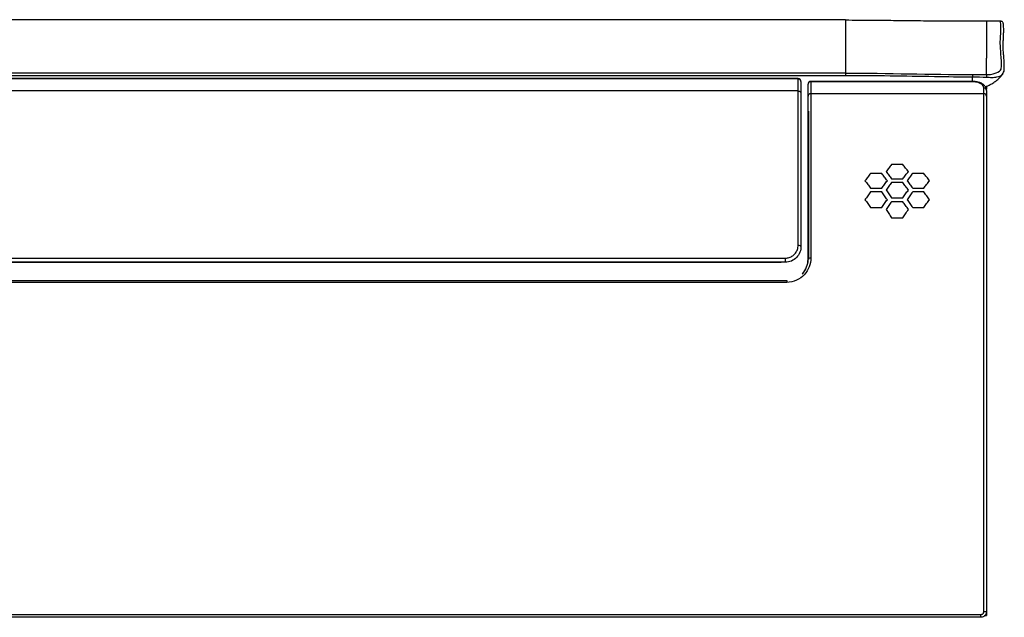
# Model space of a CAD drawing. Units: inches. Extents: x 687 to 10807, y 785 to 4970.
# Drawn here: x 7945 to 8292, y 1594 to 1805 of the extents above; entities that cross this region are included whole.
import ezdxf

# ---------------------------------------------------------------- set-up
doc = ezdxf.new("R2010")
doc.units = ezdxf.units.IN
doc.header["$MEASUREMENT"] = 0
doc.layers.add('LG-Product', color=3, linetype='Continuous')

msp = doc.modelspace()

# ---------------------------------------------------------------- linework, layer by layer
at = {"layer": 'LG-Product', "color": 3, "linetype": 'Continuous'}
for p, q in [((8291.03, 1804.17), (8286.11, 1804.17)), ((8219.61, 1783.88), (7903.61, 1783.88)), ((8219.61, 1783.77), (7903.61, 1783.77)), ((8219.61, 1783.88), (8219.61, 1783.77)), ((8281.11, 1782.9), (8224.11, 1782.9)), ((8224.11, 1782.79), (8224.11, 1782.9)), ((8281.11, 1782.79), (8224.11, 1782.79)), ((8281.11, 1782.79), (8281.11, 1782.9)), ((8219.61, 1779.51), (7354.61, 1779.51)), ((8285.11, 1778.53), (8224.11, 1778.53)), ((8256.56, 1753.54), (8252.61, 1753.54)), ((8249.12, 1750.41), (8245.18, 1750.41)), ((8252.61, 1748.51), (8256.56, 1748.51)), ((8263.99, 1750.41), (8260.04, 1750.41)), ((8245.18, 1745.22), (8249.12, 1745.22)), ((8256.56, 1747.18), (8252.61, 1747.18)), ((8260.04, 1745.22), (8263.99, 1745.22)), ((8249.12, 1743.86), (8245.18, 1743.86)), ((8252.61, 1741.84), (8256.56, 1741.84)), ((8263.99, 1743.86), (8260.04, 1743.86)), ((8245.18, 1738.36), (8249.12, 1738.36)), ((8256.56, 1740.43), (8252.61, 1740.43)), ((8260.04, 1738.36), (8263.99, 1738.36)), ((8252.61, 1734.76), (8256.56, 1734.76)), ((7553.61, 1720.51), (8215.11, 1720.51)), ((8215.11, 1719.06), (8215.11, 1720.51)), ((8215.11, 1719.06), (7553.61, 1719.06)), ((7553.61, 1719.06), (8213.59, 1719.06)), ((7358.61, 1712.58), (8215.61, 1712.58)), ((8215.61, 1711.95), (7358.61, 1711.95)), ((8215.61, 1712.58), (8215.61, 1711.95)), ((7290.11, 1594.7), (8284.11, 1594.7)), ((8284.11, 1593.7), (7290.11, 1593.7)), ((8284.11, 1593.7), (8284.11, 1594.7)), ((8285.61, 1594.39), (8286.11, 1594.39))]:
    msp.add_line(p, q, dxfattribs=at)
for centre, start, end in [((8219.61, 1782.88), 0, 90), ((8224.11, 1781.9), 90, 180)]:
    msp.add_arc(centre, 1, start, end, dxfattribs=at)
for centre, major_axis, ratio, start_param, end_param in [((8219.61, 1782.88), (-1, 0), 0.883808, 3.141593, 4.712389), ((8224.11, 1781.9), (-1, 0), 0.886484, 4.712389, 6.283185), ((8285.11, 1779.73), (1, 0), 0.870334, 0, 1.570796), ((8224.11, 1777.67), (-1, 0), 0.855911, 4.712389, 6.283186), ((8285.11, 1777.67), (1, 0), 0.85534, 0, 1.570796), ((8219.61, 1724.56), (-1, 0), 0.484097, 3.141593, 4.712389), ((8224.11, 1720.08), (-1, 0), 0.452714, 4.712389, 6.283185), ((8285.11, 1595.7), (1, 0), 0.003397, 4.712389, 6.283185)]:
    msp.add_ellipse(centre, major_axis=major_axis, ratio=ratio, start_param=start_param, end_param=end_param, dxfattribs=at)
at = {"layer": 'LG-Product', "color": 3, "linetype": 'Continuous', "extrusion": (0, 0, -1)}
msp.add_ellipse((8215.11, 1724.56), major_axis=(-5.49, -0.4), ratio=0.999919, start_param=3.181994, end_param=4.785101, dxfattribs=at)
at = {"layer": 'LG-Product', "color": 3, "linetype": 'Continuous'}
for points, knots in [([(8236.36, 1804.68), (8228.35, 1804.68), (8212.75, 1804.68), (8189.96, 1804.68), (8168.43, 1804.68), (8148.14, 1804.68), (8129.21, 1804.68), (8111.61, 1804.68), (8095.33, 1804.68), (8080.25, 1804.68), (8066.29, 1804.68), (8053.48, 1804.68), (8041.75, 1804.68), (8030.85, 1804.68), (8020.34, 1804.68), (8009.87, 1804.68), (7999.41, 1804.68), (7983.71, 1804.68), (7962.78, 1804.68), (7936.76, 1804.68), (7911.33, 1804.68), (7886.95, 1804.68), (7867.82, 1804.68), (7853.59, 1804.68), (7843.88, 1804.68), (7834.45, 1804.68), (7824.98, 1804.68), (7814.92, 1804.68), (7803.75, 1804.68), (7790.74, 1804.68), (7775.83, 1804.68), (7758.9, 1804.68), (7740.36, 1804.68), (7720.19, 1804.68), (7699.15, 1804.68), (7677.31, 1804.68), (7654.77, 1804.68), (7630.89, 1804.68), (7605.68, 1804.68), (7579.13, 1804.68), (7551.25, 1804.68), (7520.98, 1804.68), (7488.25, 1804.68), (7452.94, 1804.68), (7416.02, 1804.68), (7377.48, 1804.68), (7351.25, 1804.68), (7337.86, 1804.68)], [0, 0, 0, 0, 0.026746, 0.052102, 0.07607, 0.098648, 0.119838, 0.139297, 0.157417, 0.174196, 0.189636, 0.20401, 0.216988, 0.22878, 0.240427, 0.252074, 0.263721, 0.275368, 0.304485, 0.333603, 0.362254, 0.389398, 0.414998, 0.426124, 0.436931, 0.447419, 0.457599, 0.468552, 0.480993, 0.494922, 0.511962, 0.530801, 0.55144, 0.57388, 0.598119, 0.621716, 0.646801, 0.673373, 0.701433, 0.730981, 0.762016, 0.794538, 0.832031, 0.871323, 0.912416, 0.955308, 1, 1, 1, 1]), ([(8286.4, 1804.18), (8283.78, 1804.14), (8279.05, 1804.1), (8273.17, 1804.14), (8269.03, 1804.17), (8266.24, 1804.2), (8263.29, 1804.22), (8258.91, 1804.26), (8252.78, 1804.34), (8245.07, 1804.43), (8239.44, 1804.45), (8236.36, 1804.46)], [0, 0, 0, 0, 0.149935, 0.273543, 0.341233, 0.397691, 0.447943, 0.542485, 0.665007, 0.817109, 1, 1, 1, 1]), ([(8236.36, 1804.46), (8236.36, 1804.21), (8236.36, 1803.73), (8236.36, 1801.86), (8236.36, 1800.22), (8236.36, 1796.42), (8236.36, 1794.9), (8236.36, 1791.01), (8236.36, 1788.64), (8236.36, 1785.82)], [0, 0, 0, 0, 0.253331, 0.253331, 0.626665, 0.626665, 0.813333, 0.813333, 1, 1, 1, 1]), ([(8286.11, 1804.16), (8286.11, 1804.18), (8286.11, 1804.17), (8286.11, 1803.91), (8286.11, 1803.12), (8286.11, 1800.43), (8286.11, 1799.34), (8286.11, 1797.05), (8286.11, 1796.17), (8286.11, 1793.99), (8286.11, 1792.68), (8286.11, 1791.06)], [0, 0, 0, 0, 0.116765, 0.116765, 0.558382, 0.558382, 0.779191, 0.779191, 0.889596, 0.889596, 1, 1, 1, 1]), ([(8286.11, 1785.3), (8286.75, 1785.31), (8287.38, 1785.35), (8288.55, 1785.55), (8289.08, 1785.71), (8290.43, 1786.27), (8290.99, 1786.75), (8291.32, 1787.5), (8291.32, 1787.74), (8291.35, 1788.23), (8291.36, 1788.46), (8291.38, 1789.17), (8291.38, 1789.62), (8291.32, 1791.8), (8291.1, 1793.27), (8290.87, 1797.04), (8291.07, 1798.74), (8291.21, 1802.86), (8291.03, 1804.03), (8291.02, 1804.17), (8291.02, 1804.17), (8291.02, 1804.17)], [0, 0, 0, 0, 0.015105, 0.015105, 0.030211, 0.030211, 0.060421, 0.060421, 0.075527, 0.075527, 0.090632, 0.090632, 0.120843, 0.120843, 0.241686, 0.241686, 0.483371, 0.483371, 0.966743, 0.966743, 1, 1, 1, 1]), ([(8291.73, 1785.41), (8291.91, 1785.64), (8292.22, 1786.15), (8292.36, 1787.05), (8292.36, 1787.67), (8292.39, 1788.9), (8292.3, 1790.56), (8292.11, 1792.55), (8291.97, 1794.19), (8291.96, 1795.77), (8292.02, 1797.29), (8292.11, 1798.91), (8292.16, 1800.39), (8292.16, 1801.6), (8292.13, 1802.51), (8292.09, 1803), (8292.05, 1803.27), (8292.03, 1803.39), (8291.95, 1803.6), (8291.84, 1803.8), (8291.5, 1804.12), (8291.18, 1804.13), (8291.03, 1804.13)], [0, 0, 0, 0, 0.011445, 0.025358, 0.039981, 0.054067, 0.106391, 0.16109, 0.218746, 0.275848, 0.34838, 0.432759, 0.536583, 0.638568, 0.745207, 0.857605, 0.918727, 0.961457, 0.97497, 0.986716, 0.994749, 1, 1, 1, 1]), ([(8236.36, 1784.92), (8150.64, 1784.92), (8064.92, 1784.92), (7765.42, 1784.92), (7551.64, 1784.92), (7337.86, 1784.92)], [0, 0, 0, 0, 0.286217, 0.286217, 1, 1, 1, 1]), ([(8219.61, 1779.51), (8219.61, 1779.97), (8219.61, 1780.42), (8219.61, 1781.37), (8219.61, 1781.86), (8219.61, 1782.83), (8219.61, 1783.3), (8219.61, 1783.77)], [0, 0, 0, 0, 0.306876, 0.306876, 0.653419, 0.653419, 1, 1, 1, 1]), ([(8220.61, 1782.88), (8220.61, 1782.42), (8220.61, 1781.95), (8220.61, 1780.99), (8220.61, 1780.5), (8220.61, 1779.56), (8220.61, 1779.11), (8220.61, 1778.66)], [0, 0, 0, 0, 0.346398, 0.346398, 0.692795, 0.692795, 1, 1, 1, 1]), ([(8224.11, 1782.79), (8224.11, 1782.48), (8224.11, 1782.17), (8224.11, 1780.84), (8224.11, 1779.78), (8224.11, 1778.63), (8224.11, 1778.58), (8224.11, 1778.53)], [0, 0, 0, 0, 0.230279, 0.230279, 0.964586, 0.964586, 1, 1, 1, 1]), ([(8281.11, 1784.38), (8276.65, 1784.41), (8272.19, 1784.47), (8262.51, 1784.62), (8257.28, 1784.72), (8246.82, 1784.87), (8241.59, 1784.92), (8236.36, 1784.92)], [0, 0, 0, 0, 0.298989, 0.298989, 0.649487, 0.649487, 1, 1, 1, 1]), ([(8286.14, 1784.28), (8284.47, 1784.34), (8282.79, 1784.37), (8281.11, 1784.38), (8281.11, 1784.38), (8281.11, 1784.38)], [0, 0, 0, 0, 0.999988, 0.999988, 1, 1, 1, 1]), ([(8286.07, 1779.74), (8286.09, 1779.99), (8286.03, 1780.53), (8285.58, 1781.3), (8284.82, 1781.98), (8283.78, 1782.5), (8282.52, 1782.81), (8281.58, 1782.93), (8281.13, 1782.9), (8281.11, 1782.9)], [0, 0, 0, 0, 0.127533, 0.293537, 0.462704, 0.644213, 0.823678, 0.994598, 1, 1, 1, 1]), ([(8285.11, 1780.6), (8285.11, 1780.85), (8285.04, 1781.11), (8284.74, 1781.57), (8284.54, 1781.78), (8284.03, 1782.13), (8283.73, 1782.28), (8283.08, 1782.53), (8282.71, 1782.62), (8281.94, 1782.75), (8281.52, 1782.79), (8281.11, 1782.79)], [0, 0, 0, 0, 0.231355, 0.231355, 0.443447, 0.443447, 0.634355, 0.634355, 0.817046, 0.817046, 1, 1, 1, 1]), ([(8285.7, 1780.99), (8286.01, 1781.1), (8286.6, 1781.34), (8287.31, 1781.71), (8287.98, 1782.09), (8288.8, 1782.59), (8289.89, 1783.39), (8290.95, 1784.32), (8291.5, 1785.07), (8291.67, 1785.33)], [0, 0, 0, 0, 0.126343, 0.245194, 0.337274, 0.44301, 0.620709, 0.873642, 1, 1, 1, 1]), ([(8291.8, 1785.4), (8291.78, 1785.36), (8291.75, 1785.33), (8291.33, 1784.87), (8290.64, 1784.51), (8289.17, 1784.25), (8288.61, 1784.2), (8287.4, 1784.19), (8286.78, 1784.25), (8286.14, 1784.27)], [0, 0, 0, 0, 0.036609, 0.036609, 0.518304, 0.518304, 0.759152, 0.759152, 1, 1, 1, 1]), ([(8219.61, 1725.05), (8219.61, 1736.34), (8219.61, 1746.53), (8219.61, 1764.75), (8219.61, 1772.84), (8219.61, 1779.51)], [0, 0, 0, 0, 0.5, 0.5, 1, 1, 1, 1]), ([(8219.61, 1779.51), (8219.73, 1779.51), (8219.84, 1779.49), (8220.05, 1779.43), (8220.15, 1779.38), (8220.33, 1779.26), (8220.4, 1779.19), (8220.52, 1779.03), (8220.56, 1778.94), (8220.6, 1778.8), (8220.61, 1778.76), (8220.61, 1778.7), (8220.61, 1778.68), (8220.61, 1778.66)], [0, 0, 0, 0, 0.214884, 0.214884, 0.429768, 0.429768, 0.644652, 0.644652, 0.859538, 0.859538, 0.952878, 0.952878, 1, 1, 1, 1]), ([(8285.11, 1778.53), (8285.11, 1778.87), (8285.11, 1779.21), (8285.11, 1779.9), (8285.11, 1780.25), (8285.11, 1780.6)], [0, 0, 0, 0, 0.488157, 0.488157, 1, 1, 1, 1]), ([(8286.11, 1781.28), (8286.11, 1781.14), (8286.11, 1781), (8286.11, 1780.61), (8286.11, 1780.36), (8286.11, 1780.1)], [0, 0, 0, 0, 0.354756, 0.354756, 1, 1, 1, 1]), ([(8220.61, 1778.66), (8220.61, 1772.03), (8220.61, 1764), (8220.61, 1745.9), (8220.61, 1735.78), (8220.61, 1724.56)], [0, 0, 0, 0, 0.5, 0.5, 1, 1, 1, 1]), ([(8223.11, 1720.08), (8223.11, 1726.13), (8223.11, 1731.81), (8223.11, 1742.56), (8223.11, 1747.65), (8223.11, 1757.3), (8223.11, 1761.86), (8223.11, 1770.29), (8223.11, 1774.17), (8223.11, 1777.67)], [0, 0, 0, 0, 0.25, 0.25, 0.5, 0.5, 0.75, 0.75, 1, 1, 1, 1]), ([(8224.11, 1778.53), (8224.11, 1775.01), (8224.11, 1771.12), (8224.11, 1762.66), (8224.11, 1758.1), (8224.11, 1748.36), (8224.11, 1743.18), (8224.11, 1732.31), (8224.11, 1726.59), (8224.11, 1720.53)], [0, 0, 0, 0, 0.25, 0.25, 0.5, 0.5, 0.75, 0.75, 1, 1, 1, 1]), ([(8285.11, 1595.7), (8285.11, 1613.06), (8285.11, 1630.46), (8285.11, 1656.39), (8285.11, 1665.01), (8285.11, 1682.15), (8285.11, 1690.67), (8285.11, 1703.31), (8285.11, 1707.49), (8285.11, 1715.57), (8285.11, 1719.49), (8285.11, 1727.1), (8285.11, 1730.79), (8285.11, 1737.97), (8285.11, 1741.47), (8285.11, 1751.49), (8285.11, 1757.6), (8285.11, 1768.85), (8285.11, 1773.99), (8285.11, 1778.53)], [0, 0, 0, 0, 0.25, 0.25, 0.375, 0.375, 0.5, 0.5, 0.5625, 0.5625, 0.625, 0.625, 0.6875, 0.6875, 0.75, 0.75, 0.875, 0.875, 1, 1, 1, 1]), ([(8286.11, 1777.67), (8286.11, 1773.16), (8286.11, 1768.04), (8286.11, 1756.84), (8286.11, 1750.76), (8286.11, 1740.78), (8286.11, 1737.29), (8286.11, 1730.14), (8286.11, 1726.47), (8286.11, 1718.89), (8286.11, 1714.99), (8286.11, 1706.95), (8286.11, 1702.78), (8286.11, 1690.2), (8286.11, 1681.72), (8286.11, 1664.66), (8286.11, 1656.09), (8286.11, 1630.29), (8286.11, 1612.98), (8286.11, 1595.7)], [0, 0, 0, 0, 0.125, 0.125, 0.25, 0.25, 0.3125, 0.3125, 0.375, 0.375, 0.4375, 0.4375, 0.5, 0.5, 0.625, 0.625, 0.75, 0.75, 1, 1, 1, 1]), ([(8223.11, 1719), (8223.11, 1728.83), (8223.11, 1737.74), (8223.11, 1750.98), (8223.11, 1755.68), (8223.11, 1764.43), (8223.11, 1768.51), (8223.11, 1772.25)], [0, 0, 0, 0, 0.453225, 0.453225, 0.726613, 0.726613, 1, 1, 1, 1]), ([(8223.31, 1772.44), (8223.31, 1768.7), (8223.31, 1764.63), (8223.31, 1755.89), (8223.31, 1751.2), (8223.31, 1741.21), (8223.31, 1735.92), (8223.31, 1727.02), (8223.31, 1723.56), (8223.31, 1719.99)], [0, 0, 0, 0, 0.27733, 0.27733, 0.55466, 0.55466, 0.83199, 0.83199, 1, 1, 1, 1]), ([(8252.61, 1753.54), (8252.45, 1753.33), (8252.28, 1753.13), (8251.96, 1752.72), (8251.79, 1752.52), (8251.46, 1752.1), (8251.3, 1751.89), (8250.97, 1751.47), (8250.8, 1751.26), (8250.64, 1751.05)], [0, 0, 0, 0, 0.24811, 0.24811, 0.49622, 0.49622, 0.748107, 0.748107, 1, 1, 1, 1]), ([(8258.53, 1751.05), (8258.37, 1751.26), (8258.2, 1751.47), (8257.88, 1751.88), (8257.71, 1752.09), (8257.38, 1752.5), (8257.22, 1752.71), (8256.89, 1753.12), (8256.72, 1753.33), (8256.56, 1753.54)], [0, 0, 0, 0, 0.24811, 0.24811, 0.49622, 0.49622, 0.748107, 0.748107, 1, 1, 1, 1]), ([(8245.18, 1750.41), (8245.01, 1750.2), (8244.85, 1749.99), (8244.52, 1749.56), (8244.36, 1749.35), (8244.03, 1748.93), (8243.87, 1748.71), (8243.53, 1748.28), (8243.37, 1748.06), (8243.2, 1747.85)], [0, 0, 0, 0, 0.248118, 0.248118, 0.496236, 0.496236, 0.748115, 0.748115, 1, 1, 1, 1]), ([(8243.2, 1747.85), (8243.37, 1747.63), (8243.53, 1747.42), (8243.86, 1746.98), (8244.02, 1746.77), (8244.35, 1746.33), (8244.51, 1746.11), (8244.85, 1745.67), (8245.01, 1745.45), (8245.18, 1745.22)], [0, 0, 0, 0, 0.24812, 0.24812, 0.496241, 0.496241, 0.748117, 0.748117, 1, 1, 1, 1]), ([(8251.1, 1747.85), (8250.93, 1748.06), (8250.77, 1748.27), (8250.44, 1748.7), (8250.28, 1748.91), (8249.95, 1749.34), (8249.79, 1749.55), (8249.45, 1749.98), (8249.29, 1750.19), (8249.12, 1750.41)], [0, 0, 0, 0, 0.248118, 0.248118, 0.496236, 0.496236, 0.748115, 0.748115, 1, 1, 1, 1]), ([(8249.12, 1745.22), (8249.29, 1745.44), (8249.45, 1745.66), (8249.77, 1746.1), (8249.94, 1746.31), (8250.27, 1746.75), (8250.43, 1746.97), (8250.76, 1747.41), (8250.93, 1747.63), (8251.1, 1747.85)], [0, 0, 0, 0, 0.24812, 0.24812, 0.496241, 0.496241, 0.748117, 0.748117, 1, 1, 1, 1]), ([(8250.64, 1751.05), (8250.8, 1750.84), (8250.96, 1750.63), (8251.29, 1750.22), (8251.45, 1750.01), (8251.78, 1749.58), (8251.95, 1749.37), (8252.28, 1748.94), (8252.44, 1748.72), (8252.61, 1748.51)], [0, 0, 0, 0, 0.248112, 0.248112, 0.496223, 0.496223, 0.748108, 0.748108, 1, 1, 1, 1]), ([(8256.56, 1748.51), (8256.72, 1748.72), (8256.88, 1748.93), (8257.21, 1749.35), (8257.37, 1749.57), (8257.7, 1749.99), (8257.87, 1750.2), (8258.2, 1750.63), (8258.36, 1750.84), (8258.53, 1751.05)], [0, 0, 0, 0, 0.248112, 0.248112, 0.496223, 0.496223, 0.748109, 0.748109, 1, 1, 1, 1]), ([(8260.04, 1750.41), (8259.88, 1750.2), (8259.72, 1749.99), (8259.39, 1749.56), (8259.23, 1749.35), (8258.9, 1748.93), (8258.73, 1748.71), (8258.4, 1748.28), (8258.24, 1748.06), (8258.07, 1747.85)], [0, 0, 0, 0, 0.248118, 0.248118, 0.496236, 0.496236, 0.748115, 0.748115, 1, 1, 1, 1]), ([(8258.07, 1747.85), (8258.23, 1747.63), (8258.4, 1747.42), (8258.72, 1746.98), (8258.89, 1746.77), (8259.22, 1746.33), (8259.38, 1746.11), (8259.71, 1745.67), (8259.88, 1745.45), (8260.04, 1745.22)], [0, 0, 0, 0, 0.24812, 0.24812, 0.496241, 0.496241, 0.748117, 0.748117, 1, 1, 1, 1]), ([(8265.96, 1747.85), (8265.8, 1748.06), (8265.64, 1748.27), (8265.31, 1748.7), (8265.15, 1748.91), (8264.82, 1749.34), (8264.65, 1749.55), (8264.32, 1749.98), (8264.15, 1750.19), (8263.99, 1750.41)], [0, 0, 0, 0, 0.248118, 0.248118, 0.496236, 0.496236, 0.748115, 0.748115, 1, 1, 1, 1]), ([(8263.99, 1745.22), (8264.15, 1745.44), (8264.31, 1745.66), (8264.64, 1746.1), (8264.8, 1746.31), (8265.13, 1746.75), (8265.3, 1746.97), (8265.63, 1747.41), (8265.8, 1747.63), (8265.96, 1747.85)], [0, 0, 0, 0, 0.24812, 0.24812, 0.496241, 0.496241, 0.748117, 0.748117, 1, 1, 1, 1]), ([(8252.61, 1747.18), (8252.45, 1746.96), (8252.28, 1746.75), (8251.96, 1746.31), (8251.79, 1746.1), (8251.46, 1745.66), (8251.3, 1745.44), (8250.97, 1744.99), (8250.8, 1744.77), (8250.64, 1744.54)], [0, 0, 0, 0, 0.248129, 0.248129, 0.496257, 0.496257, 0.748125, 0.748125, 1, 1, 1, 1]), ([(8250.64, 1744.54), (8250.8, 1744.32), (8250.96, 1744.1), (8251.29, 1743.66), (8251.45, 1743.43), (8251.78, 1742.98), (8251.95, 1742.76), (8252.28, 1742.3), (8252.44, 1742.07), (8252.61, 1741.84)], [0, 0, 0, 0, 0.248132, 0.248132, 0.496264, 0.496264, 0.748129, 0.748129, 1, 1, 1, 1]), ([(8258.53, 1744.54), (8258.37, 1744.76), (8258.2, 1744.98), (8257.88, 1745.42), (8257.71, 1745.64), (8257.38, 1746.08), (8257.22, 1746.3), (8256.89, 1746.74), (8256.72, 1746.96), (8256.56, 1747.18)], [0, 0, 0, 0, 0.248129, 0.248129, 0.496257, 0.496257, 0.748125, 0.748125, 1, 1, 1, 1]), ([(8256.56, 1741.84), (8256.72, 1742.07), (8256.88, 1742.29), (8257.21, 1742.74), (8257.37, 1742.97), (8257.7, 1743.42), (8257.87, 1743.64), (8258.2, 1744.09), (8258.36, 1744.32), (8258.53, 1744.54)], [0, 0, 0, 0, 0.248132, 0.248132, 0.496264, 0.496264, 0.748129, 0.748129, 1, 1, 1, 1]), ([(8245.18, 1743.86), (8245.01, 1743.64), (8244.85, 1743.41), (8244.52, 1742.97), (8244.36, 1742.74), (8244.03, 1742.29), (8243.86, 1742.06), (8243.53, 1741.6), (8243.37, 1741.37), (8243.2, 1741.14)], [0, 0, 0, 0, 0.248143, 0.248143, 0.496285, 0.496285, 0.748139, 0.748139, 1, 1, 1, 1]), ([(8243.2, 1741.14), (8243.37, 1740.91), (8243.53, 1740.68), (8243.86, 1740.23), (8244.02, 1740), (8244.35, 1739.53), (8244.51, 1739.3), (8244.85, 1738.83), (8245.01, 1738.59), (8245.18, 1738.36)], [0, 0, 0, 0, 0.24815, 0.24815, 0.496301, 0.496301, 0.748146, 0.748146, 1, 1, 1, 1]), ([(8251.1, 1741.14), (8250.93, 1741.37), (8250.77, 1741.59), (8250.44, 1742.05), (8250.28, 1742.27), (8249.95, 1742.72), (8249.79, 1742.95), (8249.45, 1743.41), (8249.29, 1743.63), (8249.12, 1743.86)], [0, 0, 0, 0, 0.248143, 0.248143, 0.496285, 0.496285, 0.748139, 0.748139, 1, 1, 1, 1]), ([(8249.12, 1738.36), (8249.29, 1738.59), (8249.45, 1738.82), (8249.77, 1739.28), (8249.94, 1739.51), (8250.27, 1739.98), (8250.43, 1740.21), (8250.76, 1740.68), (8250.93, 1740.91), (8251.1, 1741.14)], [0, 0, 0, 0, 0.24815, 0.24815, 0.496301, 0.496301, 0.748147, 0.748147, 1, 1, 1, 1]), ([(8260.04, 1743.86), (8259.88, 1743.64), (8259.72, 1743.41), (8259.39, 1742.97), (8259.23, 1742.74), (8258.9, 1742.29), (8258.73, 1742.06), (8258.4, 1741.6), (8258.23, 1741.37), (8258.07, 1741.14)], [0, 0, 0, 0, 0.248143, 0.248143, 0.496285, 0.496285, 0.748139, 0.748139, 1, 1, 1, 1]), ([(8258.07, 1741.14), (8258.23, 1740.91), (8258.4, 1740.68), (8258.72, 1740.23), (8258.89, 1740), (8259.22, 1739.53), (8259.38, 1739.3), (8259.71, 1738.83), (8259.88, 1738.59), (8260.04, 1738.36)], [0, 0, 0, 0, 0.24815, 0.24815, 0.496301, 0.496301, 0.748146, 0.748146, 1, 1, 1, 1]), ([(8265.96, 1741.14), (8265.8, 1741.37), (8265.64, 1741.59), (8265.31, 1742.05), (8265.15, 1742.27), (8264.82, 1742.72), (8264.65, 1742.95), (8264.32, 1743.41), (8264.15, 1743.63), (8263.99, 1743.86)], [0, 0, 0, 0, 0.248143, 0.248143, 0.496285, 0.496285, 0.748139, 0.748139, 1, 1, 1, 1]), ([(8263.99, 1738.36), (8264.15, 1738.59), (8264.31, 1738.82), (8264.64, 1739.28), (8264.8, 1739.51), (8265.13, 1739.98), (8265.3, 1740.21), (8265.63, 1740.68), (8265.8, 1740.91), (8265.96, 1741.14)], [0, 0, 0, 0, 0.24815, 0.24815, 0.496301, 0.496301, 0.748147, 0.748147, 1, 1, 1, 1]), ([(8252.61, 1740.43), (8252.45, 1740.21), (8252.28, 1739.98), (8251.96, 1739.51), (8251.79, 1739.28), (8251.46, 1738.82), (8251.3, 1738.58), (8250.97, 1738.11), (8250.8, 1737.87), (8250.64, 1737.63)], [0, 0, 0, 0, 0.248164, 0.248164, 0.496328, 0.496328, 0.74816, 0.74816, 1, 1, 1, 1]), ([(8250.64, 1737.63), (8250.8, 1737.4), (8250.96, 1737.16), (8251.29, 1736.69), (8251.45, 1736.45), (8251.78, 1735.97), (8251.95, 1735.73), (8252.28, 1735.25), (8252.44, 1735), (8252.61, 1734.76)], [0, 0, 0, 0, 0.248175, 0.248175, 0.496351, 0.496351, 0.748171, 0.748171, 1, 1, 1, 1]), ([(8258.53, 1737.63), (8258.37, 1737.87), (8258.2, 1738.1), (8257.88, 1738.57), (8257.71, 1738.8), (8257.39, 1739.27), (8257.22, 1739.5), (8256.89, 1739.97), (8256.72, 1740.2), (8256.56, 1740.43)], [0, 0, 0, 0, 0.248164, 0.248164, 0.496328, 0.496328, 0.74816, 0.74816, 1, 1, 1, 1]), ([(8256.56, 1734.76), (8256.72, 1735), (8256.88, 1735.24), (8257.21, 1735.72), (8257.37, 1735.96), (8257.7, 1736.43), (8257.87, 1736.67), (8258.2, 1737.15), (8258.36, 1737.39), (8258.53, 1737.63)], [0, 0, 0, 0, 0.248175, 0.248175, 0.496351, 0.496351, 0.748171, 0.748171, 1, 1, 1, 1]), ([(8215.11, 1720.51), (8215.58, 1720.51), (8216.05, 1720.58), (8216.92, 1720.87), (8217.34, 1721.08), (8218.08, 1721.6), (8218.41, 1721.93), (8218.98, 1722.68), (8219.21, 1723.12), (8219.53, 1724.05), (8219.61, 1724.55), (8219.61, 1725.05)], [0, 0, 0, 0, 0.184923, 0.184923, 0.369701, 0.369701, 0.562116, 0.562116, 0.774138, 0.774138, 1, 1, 1, 1]), ([(8224.11, 1720.53), (8224.11, 1718.41), (8223.34, 1716.3), (8220.26, 1713), (8217.99, 1711.95), (8215.61, 1711.95)], [0, 0, 0, 0, 0.5, 0.5, 1, 1, 1, 1]), ([(8221.08, 1714.94), (8221.09, 1714.95), (8221.43, 1715.31), (8222.02, 1716.09), (8222.87, 1717.79), (8223.11, 1719.17), (8223.11, 1720.08)], [0, 0, 0, 0, 0.001975, 0.251481, 0.500987, 1, 1, 1, 1]), ([(8284.11, 1594.7), (8284.19, 1594.7), (8284.26, 1594.71), (8284.44, 1594.75), (8284.55, 1594.79), (8284.74, 1594.91), (8284.82, 1594.99), (8284.96, 1595.16), (8285.02, 1595.26), (8285.09, 1595.47), (8285.11, 1595.59), (8285.11, 1595.7)], [0, 0, 0, 0, 0.140241, 0.140241, 0.355189, 0.355189, 0.570132, 0.570132, 0.785068, 0.785068, 1, 1, 1, 1]), ([(8286.11, 1595.7), (8286.11, 1595.48), (8286.07, 1595.25), (8285.93, 1594.83), (8285.82, 1594.63), (8285.54, 1594.28), (8285.36, 1594.12), (8284.98, 1593.89), (8284.77, 1593.8), (8284.41, 1593.72), (8284.26, 1593.7), (8284.11, 1593.7)], [0, 0, 0, 0, 0.214942, 0.214942, 0.429883, 0.429883, 0.644825, 0.644825, 0.859766, 0.859766, 1, 1, 1, 1])]:
    msp.add_open_spline(points, degree=3, knots=knots, dxfattribs=at)
for points, degree in [([(8286.11, 1785.3), (8286.11, 1787.49), (8286.11, 1789.4), (8286.11, 1791.06)], 3), ([(8236.36, 1785.83), (7936.86, 1785.83), (7637.36, 1785.83), (7337.86, 1785.83)], 3), ([(8236.36, 1785.82), (8236.36, 1785.66), (8236.36, 1785.3), (8236.36, 1784.92)], 3), ([(8236.36, 1785.82), (8251.28, 1785.82), (8266.2, 1785.35), (8281.12, 1785.29)], 3), ([(8281.12, 1785.29), (8281.12, 1785.13), (8281.12, 1784.76), (8281.11, 1784.38)], 3), ([(8281.11, 1782.9), (8281.11, 1784.38)], 1), ([(8281.12, 1785.29), (8282.78, 1785.28), (8284.45, 1785.28), (8286.11, 1785.3)], 3), ([(8286.11, 1785.3), (8286.13, 1785.12), (8286.14, 1784.69), (8286.14, 1784.28)], 3), ([(8223.11, 1777.67), (8223.11, 1779.16), (8223.11, 1780.57), (8223.11, 1781.9)], 3), ([(8286.11, 1779.73), (8286.11, 1779.06), (8286.11, 1778.37), (8286.11, 1777.67)], 3), ([(8221.1, 1714.96), (8222.45, 1716.41), (8223.11, 1718.25), (8223.11, 1720.08)], 3), ([(8215.61, 1712.58), (8215.61, 1712.58), (8215.61, 1712.54), (8215.61, 1712.47)], 3), ([(8286.11, 1595.28), (8286.11, 1594.98), (8286.11, 1594.69), (8286.11, 1594.39)], 3)]:
    msp.add_open_spline(points, degree=degree, dxfattribs=at)

doc.saveas('drawing.dxf')
